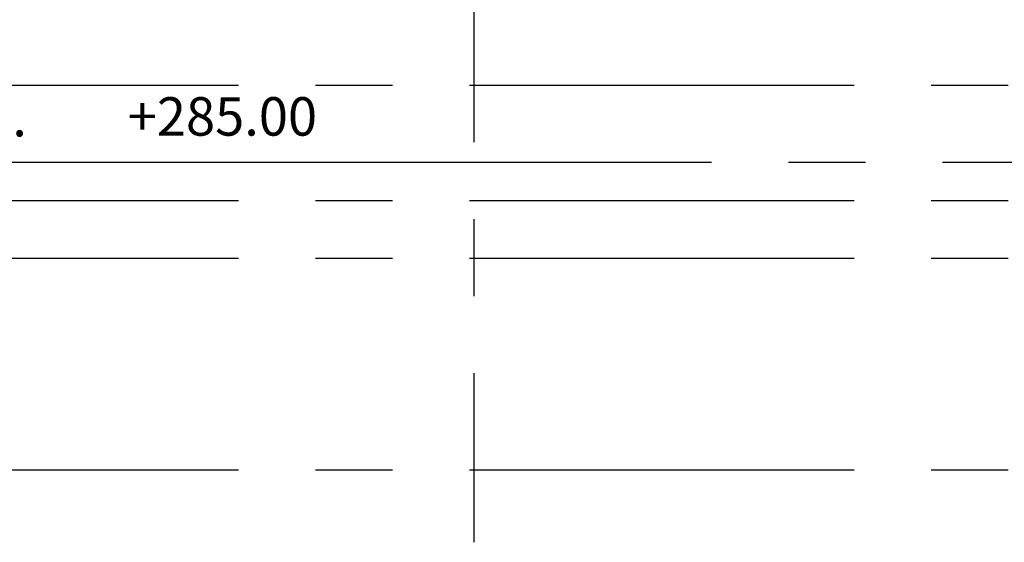
# Model space of a CAD drawing. Extents: x -207 to 382, y -51 to 79.
# Drawn here: x -165 to -133, y -51 to -34 of the extents above; entities that cross this region are included whole.
import ezdxf

# ---------------------------------------------------------------- set-up
doc = ezdxf.new("R2010")
doc.units = 0
doc.header["$LTSCALE"] = 10
doc.header["$MEASUREMENT"] = 0
doc.linetypes.add('CENTER', pattern=[2, 1.25, -0.25, 0.25, -0.25])
doc.layers.get('0').update_dxf_attribs({"linetype": 'CONTINUOUS'})
doc.layers.add('BASE', color=1, linetype='CONTINUOUS')
doc.layers.add('G-300ELVHL', color=3, linetype='CONTINUOUS')
doc.styles.add('GTXT500', font='romand.shx', dxfattribs={"height": 100})

# ---------------------------------------------------------------- blocks, each defined once
blk = doc.blocks.new('G-300ELVHL')
at = {"layer": 'G-300ELVHL'}
h = blk.add_hatch(color=1, dxfattribs=at)
edge = h.paths.add_edge_path()
edge.add_line((0, 0), (-37.5, 0))
edge.add_arc((0, 0), 37.5, 90, 180, ccw=False)
edge.add_line((0, 37.5), (0, 0))
h = blk.add_hatch(color=1, dxfattribs=at)
edge = h.paths.add_edge_path()
edge.add_line((0, 0), (37.5, 0))
edge.add_arc((-0.4, 0.4), 37.9, 270.6269, 359.3731, ccw=False)
edge.add_line((0, -37.5), (0, 0))
at = {"layer": 'G-300ELVHL', "color": 1}
for p, q in [((0, 59.6), (0, -59.6)), ((-60, 0), (561, 0))]:
    blk.add_line(p, q, dxfattribs=at)
for points in [[(0, 0), (-37.5, 0, -0.414214), (0, 37.5), (0, 0)], [(0, 0), (37.5, 0, -0.407819), (0, -37.5), (0, 0)]]:
    blk.add_lwpolyline(points, format="xyb", dxfattribs=at)
blk.add_circle((0, 0), 37.5, dxfattribs=at)
at = {"layer": 'G-300ELVHL', "color": 1, "insert": (75.2, 83.6), "char_height": 50, "width": 238.622, "attachment_point": 1, "style": 'GTXT500'}
blk.add_mtext('{\\fArial|b0|i0|c0|p34;EL.}', dxfattribs=at)
at = {"layer": 'G-300ELVHL', "color": 1, "style": 'GTXT500'}
blk.add_attdef('+ELV', (302.4, 34.6), '', height=50, dxfattribs=at)

msp = doc.modelspace()

# ---------------------------------------------------------------- linework, layer by layer
at = {"layer": 'BASE', "linetype": 'CENTER'}
for p, q in [((-150.596, 74.913), (-150.596, -50.588)), ((381.762, -35.738), (-190.932, -35.738)), ((-155.375, -38.238), (381.762, -38.238)), ((381.762, -39.488), (-173.412, -39.488)), ((381.762, -41.363), (-191.364, -41.363)), ((381.762, -48.238), (-190.932, -48.238))]:
    msp.add_line(p, q, dxfattribs=at)

# ---------------------------------------------------------------- block references
ref = msp.add_blockref('G-300ELVHL', (-169.4, -38.238), dxfattribs=dict(xscale=0.025, yscale=0.025, zscale=0.025))
ref.add_attrib('+ELV', '+285.00', (-161.841, -37.373), dxfattribs={"layer": 'G-300ELVHL', "color": 1, "linetype": 'CONTINUOUS', "height": 1.25, "style": 'GTXT500'})

doc.saveas('drawing.dxf')
